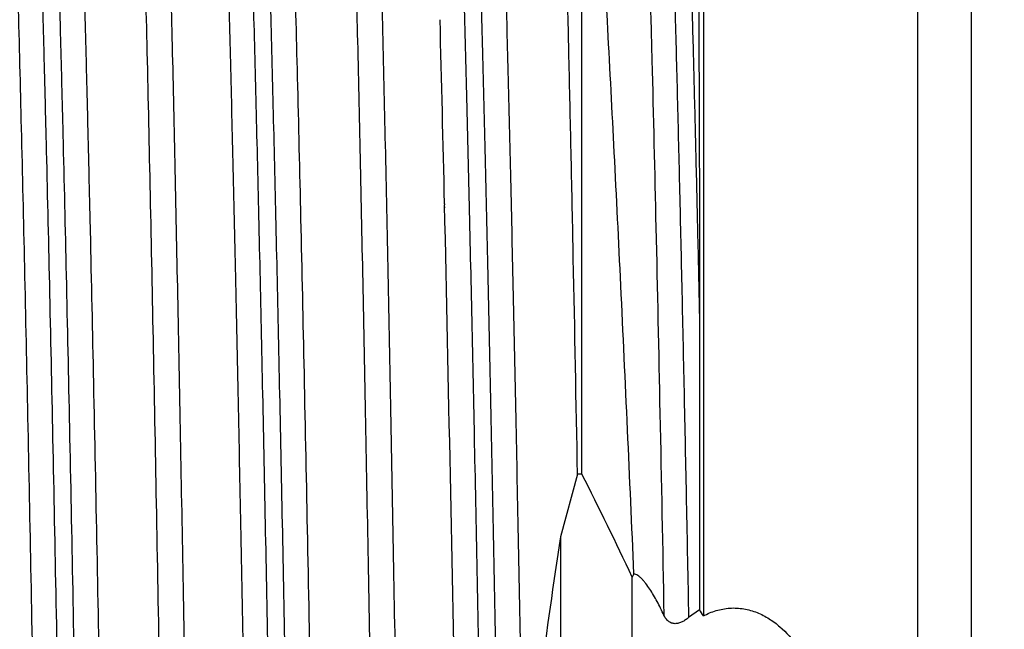
# Model space of a CAD drawing. Extents: x 14.7 to 74.7, y -0.4 to 17.
# Drawn here: x 33.6 to 33.9, y 10.5 to 10.7 of the extents above; entities that cross this region are included whole.
import ezdxf
from ezdxf import colors
from ezdxf.entities.mleader import LeaderData, LeaderLine
from ezdxf.math import Vec2, Vec3

# ---------------------------------------------------------------- set-up
doc = ezdxf.new("R2010")
doc.units = 0
doc.header["$LTSCALE"] = 0.25
doc.header["$MEASUREMENT"] = 0
doc.layers.get('0').update_dxf_attribs({"linetype": 'CONTINUOUS'})
doc.layers.get('Defpoints').update_dxf_attribs({"linetype": 'CONTINUOUS'})
doc.layers.add('DIM', color=1, linetype='CONTINUOUS')
doc.styles.get("Standard").update_dxf_attribs({"font": 'ROMANS.SHX'})
doc.dimstyles.new('DIMSTYLE_1', dxfattribs={"dimtxt": 0.15625, "dimasz": 0.1875, "dimexe": 0.125, "dimexo": 0.0625, "dimgap": 0.078125, "dimtad": 0, "dimtih": 1, "dimtoh": 1, "dimzin": 0, "dimdsep": 46, "dimtxsty": 'STANDARD', "dimblk": '_FILLED', "dimblk1": '_FILLED', "dimblk2": '_FILLED', "dimcen": 0.09, "dimazin": 0, "dimtp": 0.001, "dimtm": 0.001, "dimtfac": 1, "dimtofl": 0, "dimtmove": 0, "dimatfit": 3, "dimldrblk": '_FILLED', "dimfxl": 1, "dimtolj": 1, "dimtzin": 0, "dimarcsym": 0})

# ---------------------------------------------------------------- blocks, each defined once
blk = doc.blocks.new('_FILLED')
at = {"color": 0, "linetype": 'ByBlock'}
blk.add_solid([(0, 0), (-1, 0.1666666667), (-1, -0.1666666667)], dxfattribs=at)
blk = doc.blocks.new('*D42')
at = {"color": 0, "linetype": 'Continuous', "lineweight": -2, "transparency": 16777216}
for p, q in [((32.50022991597466, 10.65197150553158), (32.50022991597466, 13.71496540542069)), ((33.84722991597466, 10.84458725063158), (33.84722991597466, 13.71496540542069)), ((32.31272991597466, 13.58996540542069), (32.12522991597466, 13.58996540542069)), ((34.03472991597466, 13.58996540542069), (34.22222991597466, 13.58996540542069))]:
    blk.add_line(p, q, dxfattribs=at)
at = {"layer": 'Defpoints', "color": 0, "linetype": 'Continuous', "transparency": 16777216}
for p in [(33.84722991597466, 13.58996540542069), (33.84722991597466, 10.78208725063158), (32.50022991597466, 10.58947150553158)]:
    blk.add_point(p, dxfattribs=at)
at = {"color": 0, "linetype": 'Continuous', "lineweight": -2, "transparency": 16777216, "xscale": 0.1875, "yscale": 0.1875, "zscale": 0.1875}
blk.add_blockref('_FILLED', (32.50022991597466, 13.58996540542069), dxfattribs=at)
at = {"color": 0, "linetype": 'Continuous', "lineweight": -2, "transparency": 16777216, "xscale": 0.1875, "yscale": 0.1875, "zscale": 0.1875, "rotation": 180}
blk.add_blockref('_FILLED', (33.84722991597466, 13.58996540542069), dxfattribs=at)
at = {"color": 0, "linetype": 'Continuous', "transparency": 16777216, "insert": (33.19658055212399, 13.83922135780164), "char_height": 0.15625, "attachment_point": 2}
blk.add_mtext('\\A1;1.35\\P [34.2]', dxfattribs=at)

msp = doc.modelspace()

# ---------------------------------------------------------------- linework, layer by layer
at = {"color": 7, "linetype": 'Continuous'}
for p, q in [((33.77222991597466, 10.82158725063158), (33.77222991597466, 10.52987882013158)), ((33.83222991597466, 9.729587250631578), (33.83222991597466, 10.82158725063158)), ((33.73822991597466, 10.56952601973158), (33.73822577507465, 10.80375539163158)), ((33.84722991597466, 9.769087531031582), (33.84722991597466, 10.78208697023158)), ((33.69976722787466, 10.64430879073158), (33.69977328687466, 10.64405600813158)), ((33.69976785927466, 10.64515817533158), (33.69977391957466, 10.64489425203158)), ((33.77114296267466, 10.61215296923158), (33.77113888127466, 10.53159618273158)), ((33.73698943207466, 10.56952601973158), (33.73222991597466, 10.55201833713158)), ((33.73822991597466, 10.56952601973158), (33.73698943207466, 10.56952601973158)), ((33.73222991597466, 10.55202039723158), (33.73222991597466, 10.03294782093158)), ((33.75278275277466, 10.54159920143158), (33.75226941697466, 10.54075000513158)), ((33.75226941697466, 10.01042449613158), (33.75226941697466, 10.54075000513158)), ((33.77113888127466, 10.53159618273158), (33.76806881277466, 10.52939162403158))]:
    msp.add_line(p, q, dxfattribs=at)
for centre, radius, start, end in [((19.30387420057465, 10.31772732303158), 14.399616842, 1.302952932500027, 1.507931707399992), ((-1.52399459422534, 9.852864281531579), 35.2326720501, 1.041870478600005, 1.288116822000029), ((32.81458325287466, 10.10107610513158), 1.035648821099999, 25.12152285680001, 26.89295548960002), ((35.50487937847466, 10.27885816903158), 1.7935726767, 171.2397266732, 173.7850427314), ((33.69818422827466, 10.48404309133158), 0.0870843149, 31.75831770160002, 33.09699693960001)]:
    msp.add_arc(centre, radius, start, end, dxfattribs=at)
for points, knots in [([(33.62358998357468, 10.29966524893158), (33.62329648927472, 10.31767556343158), (33.62271554287463, 10.35347708873158), (33.62184298417469, 10.40668074423158), (33.62096761207464, 10.45874021903158), (33.6200931390747, 10.50919276763158), (33.61921946747465, 10.55760192533158), (33.61834603027467, 10.60354424883158), (33.61747333017468, 10.64661666983158), (33.61660164787462, 10.68644256343158), (33.6158571851746, 10.71744072953158), (33.6152562431746, 10.74035712973158), (33.61481833277469, 10.75604346473158), (33.61438061797469, 10.77067820413158), (33.6139431936747, 10.78422948873158), (33.61350611317471, 10.79666753613158), (33.61306939847465, 10.80796507023158), (33.61263336157469, 10.81809754423158), (33.61219845247467, 10.82704283163158), (33.61176481277471, 10.83478125633158), (33.6113887711747, 10.84046671623158), (33.61108183757461, 10.84439875253158), (33.61086378927462, 10.84688304183158), (33.61064612267468, 10.84905465233158), (33.61042911627464, 10.85091249013158), (33.61021303247469, 10.85245575463158), (33.61002423937465, 10.85354368343158), (33.60986832817469, 10.85425467703158), (33.60976002167467, 10.85467135833158), (33.60965234187461, 10.85500938563158), (33.60957203497469, 10.85520538363158), (33.60953009067464, 10.85528867333158)], [0, 0, 0, 0, 0.0972028231, 0.1932229121, 0.2871440283, 0.3781735513, 0.4655232829, 0.5484191845, 0.6261390548, 0.6980046656000001, 0.7633849165000001, 0.7934639709, 0.8217119937999999, 0.8480667651, 0.8724733675999999, 0.8948774424999999, 0.9152281131, 0.9334841649999999, 0.9496061954999998, 0.9635566552, 0.9753085084, 0.9803529878, 0.9848395925, 0.9887658590999999, 0.992130135, 0.9949325531, 0.9971744565999999, 0.9980863318, 0.998859893, 0.9994967636, 1, 1, 1, 1]), ([(33.61649137277471, 10.85536134263158), (33.61652819737469, 10.85529777353158), (33.61659906647469, 10.85514724433158), (33.6167390237747, 10.85476228823158), (33.61690498207463, 10.85412300543158), (33.61709395287471, 10.85317049803158), (33.61728416697463, 10.85197270133158), (33.61747563577467, 10.85053005293158), (33.6176676497746, 10.84884250653158), (33.61786006307466, 10.84691068853158), (33.6181310032747, 10.84385014743158), (33.61846297277464, 10.83942045433158), (33.61884570687471, 10.83338533933158), (33.61922948067468, 10.82639982453158), (33.61961415467465, 10.81847572383158), (33.61999945627463, 10.80962676123158), (33.62038520777469, 10.79986794573158), (33.6207712056746, 10.78921564683158), (33.62115743037465, 10.77768807633158), (33.62154387347472, 10.76530513313158), (33.6220749153747, 10.74714610253158), (33.62273271837466, 10.72247872833158), (33.62350225517469, 10.69063606423158), (33.6242726030747, 10.65596571153158), (33.62504350947461, 10.61870355253158), (33.62581482267467, 10.57910484343158), (33.62658717227464, 10.53743828913158), (33.62735967137462, 10.49398329283158), (33.62812959547466, 10.44904317743158), (33.6286394141747, 10.41861994703158), (33.62889680137472, 10.40321521383158)], [0, 0, 0, 0, 0.000487113, 0.0010997334, 0.0027143891, 0.0048588097, 0.0075380034, 0.010754053, 0.0145077812, 0.0187990258, 0.0236261846, 0.0348799384, 0.0482515789, 0.0637222937, 0.0812672521, 0.1008544632, 0.1224513173, 0.1460241121, 0.1715314802, 0.1989284398, 0.2281699406, 0.2919875359, 0.36254496, 0.4393663106, 0.5219282051, 0.6096669458, 0.7019779031000001, 0.7982484546, 0.8978436496, 1, 1, 1, 1]), ([(33.68089658267468, 10.40321521043158), (33.68039705337469, 10.43351684883158), (33.67963695607466, 10.47828127223158), (33.67859590767466, 10.53691688293158), (33.67782776237471, 10.57844046583158), (33.67705929667466, 10.61791763913158), (33.67629130887463, 10.65508275693158), (33.67552414367469, 10.68968333483158), (33.67475780987468, 10.72148584013158), (33.67399266107464, 10.75027520343158), (33.6733358788747, 10.77229266693158), (33.67280445257461, 10.78825583713158), (33.67242001487466, 10.79894223843158), (33.67203584927461, 10.80874405023158), (33.67165208337463, 10.81764493813158), (33.67126890747466, 10.82563000293158), (33.67088642817464, 10.83268547963158), (33.67050514067467, 10.83879956793158), (33.67012538887468, 10.84396232133158), (33.6697944686747, 10.84766480823158), (33.66952224527461, 10.85014332683158), (33.66933157907465, 10.85163980093158), (33.6691420057747, 10.85289339463158), (33.66895349327467, 10.85390374953158), (33.66878803227462, 10.85459231783158), (33.66864941717461, 10.85501844493158), (33.66857930427466, 10.85519007293158), (33.66854306427467, 10.85526471263158)], [0, 0, 0, 0, 0.2009928493, 0.2969278873, 0.3889424659, 0.476431292, 0.5587966678000001, 0.6354803016, 0.705964415, 0.7697772641, 0.826483387, 0.8520524567, 0.8757062332, 0.8974031365999998, 0.9171094894999999, 0.9347930763999999, 0.9504220912, 0.9639709487999999, 0.9754208241, 0.9847541379999999, 0.9886222908, 0.9919569538000002, 0.9947587487999999, 0.9970293464999999, 0.9987727203, 0.9994497133999999, 1, 1, 1, 1]), ([(33.6754932525746, 10.85535918233158), (33.67552929917463, 10.85529675163158), (33.67559876087466, 10.85514946303158), (33.67573591107464, 10.85477422313158), (33.67589863677461, 10.85415320953158), (33.67608381467471, 10.85322973913158), (33.67627012737467, 10.85207052373158), (33.67645762107463, 10.85067595293158), (33.67664567857469, 10.84904597293158), (33.67683420327467, 10.84718116603158), (33.67709970477463, 10.84422865533158), (33.67742519407466, 10.83995705583158), (33.67780056367462, 10.83413890773158), (33.67817690887466, 10.82740614743158), (33.67855404767464, 10.81976972033158), (33.67893175987467, 10.81124233863158), (33.67930989077468, 10.80183789213158), (33.67968830157463, 10.79157154343158), (33.68021167677466, 10.77621010143158), (33.68085839277468, 10.75499138413158), (33.68161152277469, 10.72720939193158), (33.68236588037463, 10.69647012403158), (33.68312110277464, 10.66297506603158), (33.6838769853747, 10.62694323113158), (33.68463331787462, 10.58861184063158), (33.68539004067463, 10.54823085603158), (33.68614710477471, 10.50606049363158), (33.68690422007468, 10.46238374123158), (33.68740335627467, 10.43279345043158), (33.68765382127469, 10.41779801553158)], [0, 0, 0, 0, 0.0004939208, 0.0011123838, 0.0027357159, 0.0048848519, 0.0075649036, 0.0107780438, 0.0145251693, 0.0188061663, 0.0236195239, 0.0348354807, 0.048156507, 0.0635647033, 0.081036285, 0.1005407007, 0.1220468205, 0.1455224169, 0.1709278595, 0.2273561234, 0.2909687203, 0.3613448283, 0.4380282837, 0.520517063, 0.6082698259, 0.7007054305000003, 0.7972344, 0.8972450108, 1, 1, 1, 1]), ([(33.73698944787463, 10.56952601973158), (33.73660876157464, 10.58964255043158), (33.73603764807467, 10.61914019263158), (33.73523624567463, 10.65751263703158), (33.73464796947462, 10.68410603893158), (33.73405995037467, 10.70908477063158), (33.73347271247463, 10.73235325703158), (33.73288618447464, 10.75381953023158), (33.73230008647464, 10.77339857583158), (33.73171494647465, 10.79101234673158), (33.73113098757472, 10.80659188333158), (33.73062714247465, 10.81827403953158), (33.73021811007471, 10.82655691803158), (33.72992468127461, 10.83195793553158), (33.72963160647464, 10.83680965863158), (33.72933905127468, 10.84110759733158), (33.72904737817464, 10.84484784563158), (33.72875678487469, 10.84802653603158), (33.72850389477469, 10.85032177293158), (33.72829654937471, 10.85187361413158), (33.72815060837468, 10.85282564863158), (33.72800516137465, 10.85363555343158), (33.72786053197467, 10.85430364093158), (33.72771695237464, 10.85482981333158), (33.72760778017472, 10.85512931573158), (33.72754916947463, 10.85525230313158)], [0, 0, 0, 0, 0.2110571615, 0.3094836564, 0.4026088606, 0.4900861095000001, 0.5715792826000003, 0.6467693598, 0.7153479193000001, 0.7770522468000002, 0.8316366406999997, 0.8788891341999999, 0.8997091209, 0.9186283900999999, 0.9356282698000001, 0.9506953371999999, 0.9638169364999999, 0.9749810714, 0.9841773841, 0.9880365413999999, 0.9914036158, 0.9942797978999999, 0.9966673782999999, 0.9985708712999999, 1, 1, 1, 1]), ([(33.59226618337471, 10.82644216133158), (33.59229878047461, 10.82649859653158), (33.59234941477462, 10.82657493093158), (33.59243417297467, 10.82664825593158), (33.59249373007469, 10.82667776913158), (33.59255506267472, 10.82668481303158), (33.59261582977467, 10.82666830793158), (33.59267461617469, 10.82663026413158), (33.5927588429746, 10.82654479113158), (33.59285899907468, 10.82637972863158), (33.59297112737465, 10.82611795023158), (33.59308401497469, 10.82577412283158), (33.5931975275746, 10.82534826803158), (33.59331146097463, 10.82483985693158), (33.59342568687465, 10.82424898473158), (33.59354013247469, 10.82357569383158), (33.59370098267471, 10.82251463033158), (33.59389842207463, 10.82098241453158), (33.59412621937463, 10.81889740493158), (33.59435459427472, 10.81648636713158), (33.59458344547466, 10.81375057063158), (33.59481260577468, 10.81069126933158), (33.59504200127469, 10.80730975563158), (33.5952715733747, 10.80360733673158), (33.59550125107467, 10.79958565503158), (33.5957310192747, 10.79524707263158), (33.5960476161747, 10.78883826883158), (33.59643990457471, 10.78006003093158), (33.5968978101746, 10.76862168033158), (33.59735625387465, 10.75599851203158), (33.59781514337465, 10.74221877963158), (33.59827424907462, 10.72731299733158), (33.59873350867463, 10.71131666483158), (33.59919300647471, 10.69427036263158), (33.59965268307462, 10.67621754243158), (33.6001125087746, 10.65720182403158), (33.60073893847471, 10.63005089653158), (33.60186292077469, 10.57800025873158), (33.60340760457461, 10.49846135513158), (33.60521254767468, 10.39736412443158), (33.60671460097468, 10.30948785593158), (33.60793404717469, 10.23784813893158), (33.60885136317461, 10.18431748373158), (33.60976861687471, 10.13166546403158), (33.61068550537471, 10.08039894063158), (33.61160199857466, 10.03101261253158), (33.61251819817471, 9.98398092943158), (33.61343335977461, 9.93975714773158), (33.61434754907464, 9.898767632631582), (33.61512825267471, 9.866814091431582), (33.61575837377461, 9.84316077843158), (33.6162177254746, 9.826952301531579), (33.61667679027461, 9.81182568793158), (33.61713570987467, 9.797818792331581), (33.61759427987465, 9.784964232731582), (33.61805231927462, 9.77328996133158), (33.61850957457466, 9.76282263993158), (33.6189658531747, 9.75358893413158), (33.61935961747463, 9.746677809331583), (33.61967938037469, 9.74178517073158), (33.61990865927464, 9.73859754163158), (33.62013764497465, 9.73573353923158), (33.62036623477468, 9.733194229331582), (33.62059429747467, 9.73098067923158), (33.62082140437463, 9.729093788431582), (33.62104744277463, 9.727534590931583), (33.62124515747463, 9.72644188663158), (33.62140896827464, 9.72573432073158), (33.62152239997465, 9.725325210431581), (33.62163516887461, 9.724998285431578), (33.62171996117468, 9.72481152073158), (33.62176448547462, 9.724734022031583)], [0, 0, 0, 0, 0.0001772391, 0.0002451022, 0.0003027789, 0.0003553055, 0.0004091973, 0.0004705494, 0.000543624, 0.0007338471, 0.0009905994, 0.0013176878, 0.0017168275, 0.002188878, 0.0027342925, 0.0033533092, 0.004046042, 0.0056527272, 0.0075541853, 0.0097498032, 0.0122387606, 0.015020118, 0.018092863, 0.0214559355, 0.0251082172, 0.029047699, 0.0332713104, 0.042558323, 0.0529440028, 0.064402991, 0.0769098711, 0.0904390141, 0.1049587794, 0.1204301456, 0.1368136241, 0.1540697154, 0.1721589117, 0.2106708012, 0.2956554858, 0.3885072828, 0.4856507065, 0.5346718147000002, 0.5833612807000002, 0.6312498636, 0.6778818547, 0.7228039987, 0.7655801716, 0.805809787, 0.8430972462999999, 0.8770797176999998, 0.8927339684999998, 0.9074457436999999, 0.9211766972, 0.9338900308999999, 0.9455581979, 0.9561571293, 0.9656628148, 0.9740513282, 0.9812988841999999, 0.9844879457999999, 0.9873852772999999, 0.9899900307999999, 0.9923014196, 0.9943187545, 0.9960415107999999, 0.9974694657999998, 0.9986030152, 0.9990599445999999, 0.9994442506, 0.9997569341, 1, 1, 1, 1]), ([(33.71026726707464, 10.82644661053158), (33.71029379007462, 10.82649170123158), (33.71034534587467, 10.82656831563158), (33.71043637417461, 10.82665425783158), (33.71053862057465, 10.82668799203158), (33.71064098287468, 10.82665503183158), (33.71073209507461, 10.82656969653158), (33.71082115967465, 10.82643808263158), (33.71090993127462, 10.82625716453158), (33.71099906577467, 10.82602633193158), (33.71108848837469, 10.82574493863158), (33.71121650937471, 10.82527025563158), (33.71137190307468, 10.82454783363158), (33.71154983427472, 10.82352686403158), (33.71172847687467, 10.82230267923158), (33.71190773117462, 10.82087542403158), (33.71208731847469, 10.81924539003158), (33.71226720517461, 10.81741324763158), (33.71251894637464, 10.81456969583158), (33.71282861487464, 10.81051613083158), (33.71318674157465, 10.80505718283158), (33.7135456830747, 10.79881215983158), (33.71390522167462, 10.79178946913158), (33.71426514567463, 10.78399940213158), (33.71462543627468, 10.77545421143158), (33.71498599207463, 10.76616724823158), (33.7153467588746, 10.75615194433158), (33.71570765857462, 10.74542236533158), (33.71606864077467, 10.73399426043158), (33.71642975087468, 10.72188515423158), (33.71692332337467, 10.70443203093158), (33.71753622187465, 10.68105619033158), (33.71825572437467, 10.65123366433158), (33.7189759107747, 10.61917952343158), (33.71969647317462, 10.58508484533158), (33.72041733147467, 10.54915196123158), (33.72113851987467, 10.51159396653158), (33.72161167077468, 10.48603749083158), (33.72184915537469, 10.47302489773158)], [0, 0, 0, 0, 0.0004427451, 0.0007780115, 0.0010435163, 0.0013085388, 0.0016425774, 0.0020835689, 0.002648244, 0.0033444345, 0.0041762333, 0.0051459902, 0.0075044616, 0.0104267867, 0.0139160558, 0.017973852, 0.0226005658, 0.0277947201, 0.0335542685, 0.0467604954, 0.0622004471, 0.0798542529, 0.0997013327, 0.1217137825, 0.1458547561, 0.1720867282, 0.2003720854, 0.2306730816, 0.2629466431, 0.2971408, 0.3332027084, 0.4107182758, 0.4950474790000003, 0.5856757542000001, 0.6820733998000001, 0.7836684748999999, 0.8898509839, 1, 1, 1, 1]), ([(33.57498837977471, 10.82310019103158), (33.57507073297461, 10.82254990433158), (33.5752313365747, 10.82134490423158), (33.57554946997471, 10.81852183873158), (33.57593387247471, 10.81422115813158), (33.57637400127464, 10.80814089443158), (33.57681610487464, 10.80084469773158), (33.57725976377469, 10.79234776063158), (33.57770449867462, 10.78267061563158), (33.5781500844746, 10.77183837423158), (33.57877190807471, 10.75516109903158), (33.57953655127472, 10.73162782943158), (33.58042217767468, 10.70032150153158), (33.58131029127469, 10.66514175113158), (33.58220014567462, 10.62641026633158), (33.58309063017464, 10.58447960253158), (33.58398210997461, 10.53973164923158), (33.58487425197461, 10.49257563093158), (33.5860805574747, 10.42614438593158), (33.58756721227462, 10.34044397743158), (33.58932884777471, 10.23661773243158), (33.59108999487466, 10.13420822693158), (33.5925846609747, 10.05145329423158), (33.59380022617461, 9.988745480231582), (33.59469130147465, 9.945356236931582), (33.59558138217471, 9.904978934731583), (33.59634060827466, 9.873384165631581), (33.5969529125747, 9.849887922631577), (33.59740008167467, 9.833692788731582), (33.59784700797468, 9.818505564831582), (33.59829374857464, 9.80436321173158), (33.59874030887465, 9.79129805013158), (33.5991864407747, 9.779337621231578), (33.59963205197471, 9.76850669173158), (33.60001385367468, 9.76019844163158), (33.60032198327463, 9.754135270031583), (33.60054558087461, 9.75003211403158), (33.60076905677465, 9.746229701431579), (33.60099244097467, 9.742730498431582), (33.60121566687463, 9.739536279631581), (33.60143866147462, 9.736648207131584), (33.60166135367467, 9.73406728133158), (33.6018835794747, 9.73179446313158), (33.60210524007471, 9.72983072953158), (33.60229739567468, 9.728388864431583), (33.60245396307472, 9.727391402131582), (33.60256532787469, 9.72675919693158), (33.60267647737464, 9.726204953131578), (33.60278734437463, 9.725728675531581), (33.60289779787468, 9.725330415331582), (33.60300767557465, 9.725009606231582), (33.60311682197471, 9.724766193631583), (33.6032145048747, 9.724613662831581), (33.60329647137462, 9.724535985031581), (33.60335386177462, 9.724502154631583), (33.60341302797464, 9.72448895593158), (33.60347243827471, 9.72449802293158), (33.6035301631747, 9.72452816873158), (33.60361237567463, 9.72460067703158), (33.60366185207464, 9.724675192031583), (33.60369370047465, 9.724730230431582)], [0, 0, 0, 0, 0.001517924, 0.0033159371, 0.0077498941, 0.0132958421, 0.0199462493, 0.0276903562, 0.0365072668, 0.0463736525, 0.0572660902, 0.0820351319, 0.1106069903, 0.1427051473, 0.178037496, 0.2162959993, 0.2571195878, 0.3001360744, 0.3449626921, 0.4383768046000001, 0.5339657013, 0.6282460185000001, 0.7177957381, 0.7597615343000002, 0.7993477984, 0.8361884222, 0.8699392993, 0.8855645097, 0.9003089451999999, 0.9141371531999999, 0.9270138324999999, 0.9389091137999999, 0.9498002545, 0.9596650318, 0.9684812814, 0.972489312, 0.9762269458, 0.9796914497999999, 0.9828803236, 0.9857923089999999, 0.9884266092, 0.9907824761, 0.9928592357999999, 0.9946563358, 0.9961734352, 0.9968270024, 0.9974106534999995, 0.9979245409, 0.998368945, 0.9987443677999999, 0.9990517303, 0.9992928384, 0.9994716579999998, 0.9995407075999999, 0.9995991781999999, 0.9996512662, 0.9997027682999998, 0.9997596725999999, 0.9998265268999998, 1, 1, 1, 1]), ([(33.58084970927463, 10.82267767983158), (33.58094431107463, 10.82267767983158), (33.58105442847466, 10.82255985433158), (33.58114167217468, 10.82241495963158), (33.58122428947468, 10.82225001453158), (33.58132296127462, 10.82199211333158), (33.58143642527466, 10.82161826063158), (33.58155002667468, 10.82116286813158), (33.58166414517461, 10.82062549553158), (33.5818262253747, 10.81974698753158), (33.58202392687463, 10.81844331983158), (33.58225099227468, 10.81663336603158), (33.58247888467463, 10.81449879183158), (33.58280315867467, 10.81100863633158), (33.58319826177468, 10.80584219913158), (33.58365216047469, 10.79868496333158), (33.58410741327464, 10.79026501603158), (33.58456409117469, 10.78060337103158), (33.5850216791747, 10.76972630183158), (33.58547994007461, 10.75766176713158), (33.58593868047467, 10.74443773843158), (33.5863977496747, 10.73008310523158), (33.5868569386746, 10.71463106413158), (33.58731636137463, 10.69811992733158), (33.58777599297468, 10.68059220183158), (33.58840415067471, 10.65531419903158), (33.58918332287465, 10.62150707533158), (33.59009817197466, 10.57852111853158), (33.59101407957462, 10.53261732353158), (33.59193062967462, 10.48423898933158), (33.59284738357462, 10.43385123333158), (33.5937645576746, 10.38193892423158), (33.59468192467466, 10.32900315923158), (33.59559931647471, 10.27555262323158), (33.59651670447465, 10.22210221153158), (33.5974340471746, 10.16916748203158), (33.59835125257462, 10.11725699693158), (33.59926801947461, 10.06687133363158), (33.60018449467464, 10.01849601123158), (33.60110047447462, 9.972595799431582), (33.60201534277462, 9.929613747831581), (33.6027944159747, 9.89580992483158), (33.60342263057464, 9.870535320531584), (33.60388227637463, 9.85301142133158), (33.60434171977465, 9.836503306931581), (33.60480090667465, 9.82105295563158), (33.60525989417464, 9.806699887531583), (33.60571865307463, 9.79347856283158), (33.60617693627466, 9.781418330331581), (33.6066345511747, 9.77054580043158), (33.60709128367466, 9.76088744683158), (33.6075464926746, 9.752469358631583), (33.60800023787465, 9.745313992731578), (33.60839539477467, 9.740149957531578), (33.60871971847462, 9.73666288943158), (33.60894761387465, 9.734531044031579), (33.6091746838747, 9.732723803631583), (33.60937239687463, 9.73142229853158), (33.60953448497469, 9.730545362931581), (33.60964860597461, 9.730008987331583), (33.6097622126747, 9.729554435831583), (33.60987568147471, 9.72918124323158), (33.60997436187461, 9.728923771031578), (33.61005696507471, 9.72875905683158), (33.61014427727468, 9.72861423793158), (33.61025428937467, 9.728496370131582), (33.61034892187467, 9.728496279931578)], [0, 0, 0, 0, 0.0002591556, 0.0003592079, 0.0004757577, 0.000760525, 0.0011164127, 0.0015447293, 0.0020461494, 0.0026210322, 0.0039917768, 0.0056574931, 0.007617874, 0.0098722622, 0.0152595246, 0.0218115169, 0.0295181637, 0.0383588522, 0.0483083897, 0.0593414507, 0.0714326386, 0.0845565113, 0.0986851183, 0.1137811774, 0.1298052024, 0.1467176946, 0.1830500156, 0.2224421833, 0.2645016099, 0.3088255379, 0.3549953139, 0.4025584926, 0.451058191, 0.5000312424000001, 0.5490043962, 0.5975037539, 0.6450643336000002, 0.6912320551000001, 0.7355549052, 0.7776092114, 0.8169977667999999, 0.8533281263999999, 0.8702371461, 0.8862573015999998, 0.9013502254, 0.9154775623999999, 0.9286012137, 0.9406896004, 0.9517182822, 0.9616632253, 0.970500466, 0.9782061558, 0.9847574625, 0.9901412279, 0.9923932435000001, 0.9943510842, 0.9960142797999999, 0.9973827104999999, 0.9979565729, 0.9984570948999998, 0.9988846595, 0.9992399645999999, 0.9995243409, 0.9996407726999998, 0.9997407601999999, 1, 1, 1, 1]), ([(33.58561210497465, 10.82267767983158), (33.58570584547465, 10.82267767983158), (33.58581527857462, 10.82256172343158), (33.58590207077464, 10.82241853903158), (33.58598411197466, 10.82225586923158), (33.58608212127467, 10.82200145573158), (33.58619481767472, 10.82163265513158), (33.5863076506746, 10.82118341373158), (33.5864209942747, 10.82065330393158), (33.58658196987472, 10.81978668463158), (33.58677832717467, 10.81850062563158), (33.58700384927465, 10.81671508243158), (33.58723019177467, 10.81460927373158), (33.58755226017468, 10.81116610523158), (33.5879446765747, 10.80606909053158), (33.58839549417462, 10.79900777803158), (33.58884766267465, 10.79070011663158), (33.5893012294747, 10.78116644913158), (33.58975570317466, 10.77043234813158), (33.59021084477467, 10.75852519963158), (33.59066646217468, 10.74547240693158), (33.59112241707464, 10.73130207693158), (33.59157849077462, 10.71604632193158), (33.59203478497466, 10.69974226653158), (33.59249128917463, 10.68243134273158), (33.59311522827467, 10.65745930563158), (33.59388920447464, 10.62405110973158), (33.59479786127463, 10.58155743293158), (33.59570754307469, 10.53615662683158), (33.5966179068746, 10.48828117933158), (33.59752845997468, 10.43838521293158), (33.59843942217469, 10.38694220443158), (33.59935060037469, 10.33444210163158), (33.60026180417469, 10.28138264893158), (33.60117301497462, 10.22826775793158), (33.60208417707463, 10.17560307553158), (33.60299523697462, 10.12388774473158), (33.60390589777467, 10.07361332673158), (33.60481622487464, 10.02525811623158), (33.60572618547462, 9.97928033143158), (33.60663505077468, 9.93611737363158), (33.6075430546747, 9.896179518931582), (33.60831869907463, 9.865089758131578), (33.60894485287463, 9.842110872431581), (33.60940104897462, 9.826392535631584), (33.60985698117463, 9.811743364731583), (33.61031276727465, 9.798198956431582), (33.61076815127467, 9.785789809831583), (33.61122298317468, 9.774542482831581), (33.6116769916747, 9.764482901931581), (33.61212995717461, 9.755636979931582), (33.61252123397469, 9.74903601783158), (33.61283921057463, 9.744380478031584), (33.61306685537466, 9.74136159663158), (33.61329418027469, 9.738660061131583), (33.61352106057462, 9.736276894131581), (33.61374735487471, 9.734213131131582), (33.61397252907466, 9.732469559331584), (33.6141965002746, 9.731047203031581), (33.61439276167471, 9.73006446793158), (33.61455633727462, 9.729442171331579), (33.61466865617467, 9.729093799931581), (33.61478010787472, 9.728825599031582), (33.61486546707464, 9.72867859143158), (33.61491054807471, 9.728622140031582)], [0, 0, 0, 0, 0.0002568511, 0.0003557549, 0.0004709099, 0.0007521417, 0.0011034954, 0.00152628, 0.0020211723, 0.0025885341, 0.0039412685, 0.0055850367, 0.0075195553, 0.0097441909, 0.0150603731, 0.0215260115, 0.0291314603, 0.0378569732, 0.047677885, 0.0585693834, 0.0705065853, 0.0834645615, 0.0974164645, 0.1123263455, 0.1281555128, 0.1448652613, 0.1807716312, 0.2197192153, 0.2613254764, 0.3051958106, 0.3509227264, 0.3980643117, 0.4461729171, 0.4947958631000002, 0.5434698543, 0.5917303402, 0.6391198838000001, 0.6851930187999999, 0.7295059772, 0.7716377205000003, 0.81119784, 0.8477996345999997, 0.8810965690999999, 0.8964108877999999, 0.9107856481, 0.9241832779, 0.9365693495, 0.9479185949999999, 0.9582074440999999, 0.9674123844, 0.9755099956, 0.9824770660999999, 0.9855305795999999, 0.9882959162999998, 0.9907722681, 0.9929588987999999, 0.9948551883, 0.9964607181999999, 0.9977754512, 0.9988001670999999, 0.9992046162999999, 0.9995380523999999, 0.9998020523999999, 1, 1, 1, 1]), ([(33.63394189097471, 10.82340228903158), (33.63408404977463, 10.82249391003158), (33.63435061507471, 10.82040121693158), (33.63470593917464, 10.81685113303158), (33.63506359187466, 10.81249029403158), (33.63542310667469, 10.80732308143158), (33.63578352767468, 10.80135546113158), (33.63629228457468, 10.79182827273158), (33.6369143754747, 10.77800244703158), (33.63763177597468, 10.75917246943158), (33.63835134397471, 10.73743979403158), (33.63907232267468, 10.71293302503158), (33.63979467487468, 10.68580134223158), (33.64051807767464, 10.65620951843158), (33.64151363457461, 10.61235555993158), (33.64273937387463, 10.55282749603158), (33.64417379447468, 10.47676732053158), (33.6451101850746, 10.42403210123158), (33.64558494457469, 10.39685357743158)], [0, 0, 0, 0, 0.0064633251, 0.0148250208, 0.0250797785, 0.0372200131, 0.0512360992, 0.067106117, 0.1042880101, 0.1485238884, 0.1995700595, 0.2571446809, 0.3208725752, 0.3903641397999999, 0.4652273620000001, 0.6292305981000001, 0.8089148866, 1, 1, 1, 1]), ([(33.6398482861747, 10.82267818953158), (33.63988280867466, 10.82267818953158), (33.63996203647469, 10.82264941433158), (33.64006059257463, 10.82254695453157), (33.64015767787464, 10.82238999323158), (33.64025449087467, 10.82217407663158), (33.64035189567471, 10.82189869393158), (33.64044961537468, 10.82156309463158), (33.64054764447462, 10.82116721703158), (33.64068681647462, 10.82052029523158), (33.64085663767469, 10.81955959363158), (33.64105169347465, 10.81822496153158), (33.64124743837465, 10.81665030543158), (33.64152598507462, 10.81407412113158), (33.64186538897468, 10.81025702883158), (33.64225526027463, 10.80496391843158), (33.64264638497469, 10.79872820383158), (33.64303859677466, 10.79156068673158), (33.6434315980747, 10.78347581343158), (33.64382516857461, 10.77449016843158), (33.6442191515747, 10.76462046133158), (33.64461343907465, 10.75388341533158), (33.64500798027461, 10.74229593273158), (33.64555100967471, 10.72520391683158), (33.6462230234747, 10.70188060003158), (33.64700841807462, 10.67166477293158), (33.64779488017461, 10.63863609913158), (33.64858176877465, 10.60302733113158), (33.64936931497471, 10.56509183183158), (33.65015741297464, 10.52510091063158), (33.65094569707469, 10.48333725643158), (33.65173415117465, 10.44009674883158), (33.65225427997462, 10.41081041073158), (33.65251536737469, 10.39597255033158)], [0, 0, 0, 0, 0.0002424537, 0.0005580866, 0.0009836931, 0.001534294, 0.0022165787, 0.0030339045, 0.0039881143, 0.0050802796, 0.0076806625, 0.0108378001, 0.0145523287, 0.0188239963, 0.0290354305, 0.0414637031, 0.056097844, 0.0729146217, 0.0918765958, 0.1129452082, 0.1360817181, 0.1612472669, 0.1884029164, 0.2175084549, 0.2813461143, 0.3522717509, 0.4297877021, 0.5133742847999999, 0.6024154555, 0.6962685772000003, 0.794287673, 0.8957765896, 1, 1, 1, 1]), ([(33.64461068187461, 10.82267818953158), (33.64464520427464, 10.82267818953158), (33.6447244321746, 10.82264941433158), (33.64482298827466, 10.82254695453157), (33.64492007357468, 10.82238999323158), (33.64501688657469, 10.82217407663158), (33.64511429137464, 10.82189869403158), (33.6452120110747, 10.82156309463158), (33.64531004017465, 10.82116721713158), (33.64544921217464, 10.82052029543158), (33.64561903337472, 10.81955959393158), (33.64581408917468, 10.81822496183158), (33.64600983397463, 10.81665030593158), (33.6462883806746, 10.81407412183158), (33.64662778457466, 10.81025702983158), (33.64701765587462, 10.80496391983158), (33.64740878057467, 10.79872820583158), (33.64780099237464, 10.79156068933158), (33.64819399357464, 10.78347581663158), (33.64858756407466, 10.77449017243158), (33.64898154707464, 10.76462046613158), (33.6493758345747, 10.75388342103158), (33.64977037577467, 10.74229593933158), (33.65031340507471, 10.72520392473158), (33.65098541897464, 10.70188060963158), (33.65177081347463, 10.67166478493158), (33.65255727557463, 10.63863611353158), (33.65334416407461, 10.60302734813158), (33.65413171027468, 10.56509185153158), (33.65491980817469, 10.52510093293158), (33.65570809237465, 10.48333728143158), (33.65649654627465, 10.44009677643158), (33.65701667517465, 10.41081044003158), (33.65727776247468, 10.39597258043158)], [0, 0, 0, 0, 0.0002424538, 0.0005580866, 0.0009836932, 0.001534294, 0.0022165787, 0.0030339045, 0.0039881143, 0.0050802795, 0.0076806624, 0.0108378, 0.0145523286, 0.0188239961, 0.0290354302, 0.0414637026, 0.0560978434, 0.0729146209, 0.0918765947, 0.1129452069, 0.1360817166, 0.1612472651, 0.1884029144, 0.2175084526, 0.2813461116, 0.3522717478000001, 0.4297876987000003, 0.5133742813000001, 0.6024154521, 0.6962685741, 0.7942876705, 0.8957765882, 1, 1, 1, 1]), ([(33.7036115523747, 10.82267692033158), (33.70364405537464, 10.82267672243158), (33.70371782437462, 10.82265143103158), (33.70381159007468, 10.82256009353158), (33.70390353617461, 10.82241983493158), (33.70399519337468, 10.82222724693158), (33.70408728717463, 10.82198172103158), (33.70417966127468, 10.82168256863158), (33.70427230437463, 10.82132965103158), (33.70440380427465, 10.82075288473158), (33.70456429507465, 10.81989573473158), (33.70474862247466, 10.81870409763158), (33.70493355787471, 10.81729708013158), (33.70511897377469, 10.81567503063158), (33.70530472777466, 10.81383855163158), (33.70556535317462, 10.81096485363158), (33.70588549077468, 10.80684324783158), (33.70625528127471, 10.80126669383158), (33.70662599377465, 10.79485675253158), (33.70699738137466, 10.78762270263158), (33.70736920647471, 10.77957589903158), (33.70774143997461, 10.77072983873158), (33.7081139616746, 10.76109916053158), (33.70848673037472, 10.75069861183158), (33.70900009237471, 10.73533945993158), (33.7096354773746, 10.71434912003158), (33.71037771477461, 10.68710632653158), (33.71112067367472, 10.65725411283158), (33.71186444317471, 10.62498104933158), (33.71260875407461, 10.59049198453158), (33.71335336777463, 10.55400601483158), (33.71409838757461, 10.51575380403158), (33.71484355467464, 10.47597870683158), (33.71533381207463, 10.44898086473158), (33.7155798648746, 10.43526976303158)], [0, 0, 0, 0, 0.0002514083, 0.0005718133, 0.0009973787, 0.0015437242, 0.0022180902, 0.0030242427, 0.0039643375, 0.0050397008, 0.0075992605, 0.0107072108, 0.0143655317, 0.0185750414, 0.0233346662, 0.028642416, 0.04089334, 0.0553091276, 0.0718699291, 0.090555093, 0.1113361996, 0.1341762531, 0.1590376798, 0.1858828172, 0.2146736108, 0.2779033523, 0.3483121288, 0.4254681832000001, 0.5088745254, 0.5980028545, 0.6922950207, 0.7911436274, 0.8939307805, 1, 1, 1, 1]), ([(33.75784823677463, 10.82267662863158), (33.75787565727467, 10.82267662193158), (33.75793652077471, 10.82265971663158), (33.75801772947466, 10.82259396543158), (33.75809679827467, 10.82249160593158), (33.75817545047471, 10.82235124863158), (33.75825425177469, 10.82217233373158), (33.75833323387463, 10.82195439893158), (33.75841239857471, 10.82169728603158), (33.75852464017464, 10.82127743973158), (33.75866172287465, 10.82065293233158), (33.75881918487471, 10.81978417673158), (33.7589771486746, 10.81875823273158), (33.75913553107466, 10.81757515343158), (33.75929417417467, 10.81623508903158), (33.75951678107469, 10.81413673273158), (33.75979021817466, 10.81112449263158), (33.76010601817461, 10.80704554443158), (33.76042259877465, 10.80235269713158), (33.76073981857462, 10.79705101323158), (33.76105743877463, 10.79114578883158), (33.76137531077461, 10.78464350223158), (33.76169342877461, 10.77755199603158), (33.76201175567462, 10.76988022263158), (33.76245070037465, 10.75851764423158), (33.76299413137463, 10.74293419643158), (33.76362799087463, 10.72263010273158), (33.76426276977464, 10.70025800163158), (33.7648982081746, 10.67592153253158), (33.76553397087469, 10.64973319993158), (33.76617018017464, 10.62181401393158), (33.76680667267465, 10.59229331173158), (33.7674432965747, 10.56130755633158), (33.7678598297747, 10.54017677543158), (33.76806880967468, 10.52939100313158)], [0, 0, 0, 0, 0.0002800648, 0.0006186596, 0.0010511115, 0.0015947151, 0.0022581011, 0.0030459506, 0.0039610173, 0.005005031, 0.0074839483, 0.0104885562, 0.0140217364, 0.0180851049, 0.0226794246, 0.0278039034, 0.0396369532, 0.0535704421, 0.0695890169, 0.0876766073, 0.107816728, 0.129990114, 0.1541681359, 0.1803199518, 0.2084146363, 0.2703085839999999, 0.3395808699, 0.4158953548, 0.4989023116000002, 0.5882309123000004, 0.6834539192, 0.7841345553, 0.8898166388, 1, 1, 1, 1]), ([(33.76261063257472, 10.82267765893158), (33.76263331327471, 10.82267764923158), (33.76268244097469, 10.82266658753158), (33.76275067477468, 10.82262131653158), (33.76281719977465, 10.82254974393158), (33.7629138359747, 10.82240572713158), (33.76302871507461, 10.82215227533158), (33.76315856927465, 10.82176455013158), (33.76328923607469, 10.82126789143158), (33.76342067067469, 10.82066231653158), (33.76355253287466, 10.81994738643158), (33.7636847131746, 10.81912314813158), (33.76381712287468, 10.81818960853158), (33.7640029163747, 10.81672756183158), (33.76423117117463, 10.81462677663158), (33.76449467037469, 10.81177921633158), (33.76475882117461, 10.80849964083158), (33.7650235290746, 10.80479119853158), (33.76539471757463, 10.79899923543158), (33.76585069217469, 10.79071084093158), (33.76637740257468, 10.77952552383158), (33.76690539697462, 10.76671682883158), (33.76743456177462, 10.75232668993158), (33.76796441067461, 10.73640094963158), (33.7684946649747, 10.71899052613158), (33.76902537457465, 10.70015191603158), (33.76955643257463, 10.67994605093158), (33.77008765437461, 10.65843744843158), (33.77061905317464, 10.63569539333158), (33.77096522977467, 10.62013050183158), (33.77113887847463, 10.61215479733158)], [0, 0, 0, 0, 0.0003225631, 0.0006943103, 0.0011486372, 0.0017041993, 0.0031542658, 0.0050867898, 0.0075173077, 0.0104531971, 0.0138983658, 0.0178550172, 0.0223244254, 0.027307316, 0.0388146964, 0.0523750758, 0.0679769005, 0.0856065096, 0.1052496597, 0.1505178002, 0.2036589536, 0.2645009521, 0.332835124, 0.4084513152000003, 0.4911195372, 0.5805582716, 0.6764774834000002, 0.7785836033, 0.88654377, 1, 1, 1, 1]), ([(33.76893672427468, 10.82274039823158), (33.7689819687746, 10.82222947003158), (33.76906786827465, 10.82108940433158), (33.76923334747471, 10.81833984513158), (33.76942046117461, 10.81402659203158), (33.76962189707467, 10.80780788053158), (33.76981323217467, 10.80020988863158), (33.76999615687464, 10.79125067333158), (33.77016938187467, 10.78095251043158), (33.77033181557465, 10.76934209673158), (33.77054200487464, 10.75132946373158), (33.77076228247461, 10.72579089593158), (33.77091692927468, 10.69830266073158), (33.77101883147464, 10.67405449013158), (33.77111076657468, 10.64705413283158), (33.77114443897472, 10.62630440263158), (33.77114296267463, 10.61215296923158)], [0, 0, 0, 0, 0.0073061688, 0.0162839093, 0.0392349952, 0.0687987413, 0.1049096286, 0.1474946837, 0.1964406484, 0.2516177111, 0.3128900782, 0.4530308787, 0.6154031783000004, 0.7044398648000004, 0.7984261926000003, 1, 1, 1, 1]), ([(33.75219181437467, 10.82163203883158), (33.75229535737469, 10.82081156883158), (33.75249657017469, 10.81900781553158), (33.75277325087461, 10.81605825073158), (33.75305084777461, 10.81262736893158), (33.75344394247463, 10.80710152193158), (33.75392414137468, 10.79901564033158), (33.75447659487463, 10.78791903843158), (33.75503084167462, 10.77499643303158), (33.75558673407466, 10.76029445753158), (33.75614351487468, 10.74386498183158), (33.75670085887464, 10.72576625163158), (33.75725882587472, 10.70606322593158), (33.75802826927464, 10.67679252213158), (33.7589777188747, 10.63676603583158), (33.76008670767465, 10.58501829683158), (33.76080136377471, 10.54887901173158), (33.76116267697466, 10.53007110693158)], [0, 0, 0, 0, 0.0085040411, 0.0186616714, 0.0304635152, 0.043899244, 0.0756284573, 0.1137568965, 0.1581490937, 0.2086365169, 0.2650489721, 0.3271945963, 0.3948387821, 0.4677417141, 0.6282971883, 0.8065574065999997, 1, 1, 1, 1]), ([(33.75278275277469, 10.54159920143158), (33.75160666797467, 10.56851050503158), (33.7498386400747, 10.60780240953158), (33.74734346257469, 10.65864146643158), (33.7455321090747, 10.69322560063158), (33.74372877117469, 10.72511079183158), (33.74193339357464, 10.75409396353158), (33.74014623347466, 10.77998893563158), (33.7388756752747, 10.79619687833158), (33.73822991597467, 10.80375541893158)], [0, 0, 0, 0, 0.3077641256, 0.4493756221, 0.5815516177000001, 0.7034401087000001, 0.8142555036999999, 0.9133265497, 1, 1, 1, 1]), ([(33.65665282537463, 10.74703567743158), (33.65699331727467, 10.73668964993158), (33.65765936557466, 10.71451404773158), (33.65859247907463, 10.67914578953158), (33.65952793947463, 10.63969893483158), (33.6604643826746, 10.59657266903158), (33.66140215987468, 10.55020147883158), (33.66268024067461, 10.48326782133158), (33.66359699277462, 10.43184251013158), (33.66420818477468, 10.39685364323158)], [0, 0, 0, 0, 0.0886608254, 0.1900170127, 0.3030311748, 0.4266144644, 0.5594767313000001, 0.7002775948000001, 1, 1, 1, 1]), ([(33.70517834467467, 10.70302127323158), (33.70544168057461, 10.69344415683158), (33.70596338367466, 10.67343590483158), (33.70699759047466, 10.63027434173158), (33.7082677628747, 10.57098636893158), (33.70974964897471, 10.49453583883158), (33.71071377167471, 10.44123858123158), (33.71120321457464, 10.41364525483158)], [0, 0, 0, 0, 0.0993029279, 0.2074528412, 0.4474914684000001, 0.7139542219, 1, 1, 1, 1]), ([(33.7611632150747, 10.53007126823158), (33.76085978907463, 10.53071777853158), (33.7602441455747, 10.53199361513158), (33.75928314587464, 10.53386356533158), (33.75828888737465, 10.53565705903158), (33.75725852137464, 10.53734280113158), (33.75635344297462, 10.53864555273158), (33.75560070067468, 10.53958275233158), (33.75504081377471, 10.54020118313158), (33.75447638607467, 10.54073279423158), (33.75391176327469, 10.54115974733158), (33.75335362097462, 10.54146366013158), (33.7529674653747, 10.54157640843158), (33.75278275277469, 10.54159920143158)], [0, 0, 0, 0, 0.1470127625, 0.2915783107, 0.4327368148, 0.5690393572, 0.6981461513, 0.7589247114, 0.8163810684999999, 0.8697370063999997, 0.9183196974999999, 0.9616884569999999, 1, 1, 1, 1]), ([(33.77222991597466, 10.52987882013158), (33.77335883867465, 10.53047993283158), (33.77515106607461, 10.53123289713158), (33.77766139857465, 10.53184240893158), (33.77960416767462, 10.53208680943158), (33.78156600987461, 10.53210430503158), (33.78351344217469, 10.53189239893158), (33.78541502287465, 10.53146347373158), (33.78784296157461, 10.53063282353158), (33.79066450367464, 10.52916697313158), (33.79463500287466, 10.52617614623158), (33.7979124188746, 10.52247888373158), (33.80060146517462, 10.51844655053158), (33.80295006997471, 10.51425964673158), (33.80487631707467, 10.50986644683158), (33.80646746447462, 10.50535788543158), (33.80785965967471, 10.50077901773158), (33.80870252827469, 10.49728536063158), (33.80919041487472, 10.49494084643158)], [0, 0, 0, 0, 0.0648800478, 0.0977689696, 0.1308359388, 0.1639785687, 0.1970669993, 0.2299857116, 0.2626574982, 0.3270301503, 0.3902606605, 0.5139964497000002, 0.5751633839000001, 0.6360325897, 0.7572921126000001, 0.8178871343999999, 0.8785202021999999, 1, 1, 1, 1]), ([(33.76806881277469, 10.52939162403158), (33.76778786437467, 10.52915616323158), (33.76720988387467, 10.52871566213158), (33.76628028347466, 10.52817233223158), (33.76529961637471, 10.52779709013158), (33.76428307447464, 10.52765102283158), (33.76327504527468, 10.52781566093158), (33.76237872817468, 10.52833122933158), (33.76166884367468, 10.52911721543158), (33.76131767667471, 10.52974198983158), (33.7611632150747, 10.53007126823158)], [0, 0, 0, 0, 0.1315141239, 0.2601617536, 0.385071572, 0.5060220904000003, 0.624472638, 0.7444325634000001, 0.8695132195, 1, 1, 1, 1])]:
    msp.add_open_spline(points, degree=3, knots=knots, dxfattribs=at)

# ---------------------------------------------------------------- dimensions: what is measured, and where the dimension line sits
at = {"color": 2, "linetype": 'Continuous'}
dim = msp.add_linear_dim(base=(33.84722991597466, 13.58996540542069), p1=(32.50022991597466, 10.58947150553158), p2=(33.84722991597466, 10.78208725063158), text='<>\\P[]', dimstyle='DIMSTYLE_1', dxfattribs=at)
dim.commit()
dim.dimension.update_dxf_attribs({"geometry": '*D42', "text_midpoint": (33.19658055212399, 13.58996540542069), "dimtype": 160})

# ---------------------------------------------------------------- leaders
at = {"layer": 'DIM'}
ml = msp.add_multileader_mtext('Standard', dxfattribs=at)
ml.set_content('', color=256, style='STANDARD')
ml.set_leader_properties()
ml.build(insert=Vec2(0, 0))
ml.multileader.update_dxf_attribs({"text_right_attachment_type": 6, "dogleg_length": 0.36, "arrow_head_size": 0.18})
ctx = ml.context
ctx.base_point, ctx.char_height, ctx.arrow_head_size, ctx.landing_gap_size, ctx.plane_origin = Vec3(34.89062025988157, 11.20942586319404), 0.18, 0.18, 0.09, Vec3(33.641846662515, 9.701683605938516)
ctx.right_attachment = 6
notes = []
notes.append((ctx, [(0, (1, 1, 0), (34.53062025988157, 11.20942586319404), (1, 0), 0.36, [(0, [(33.641846662515, 9.701683605938516)], 0, [])])]))
ctx.mtext.insert, ctx.mtext.flow_direction = Vec3(34.98062025988158, 11.29942586319404), 5
for ctx, leaders in notes:
    for number, flags, end, landing, length, lines in leaders:
        leader = LeaderData()
        leader.index, (leader.has_last_leader_line, leader.has_dogleg_vector, leader.attachment_direction) = number, flags
        leader.last_leader_point, leader.dogleg_vector, leader.dogleg_length = Vec3(end), Vec3(landing), length
        for number, points, colour, breaks in lines:
            line = LeaderLine()
            line.index, line.vertices, line.color, line.breaks = number, Vec3.list(points), colors.encode_raw_color(colour), breaks
            leader.lines.append(line)
        ctx.leaders.append(leader)

doc.saveas('drawing.dxf')
